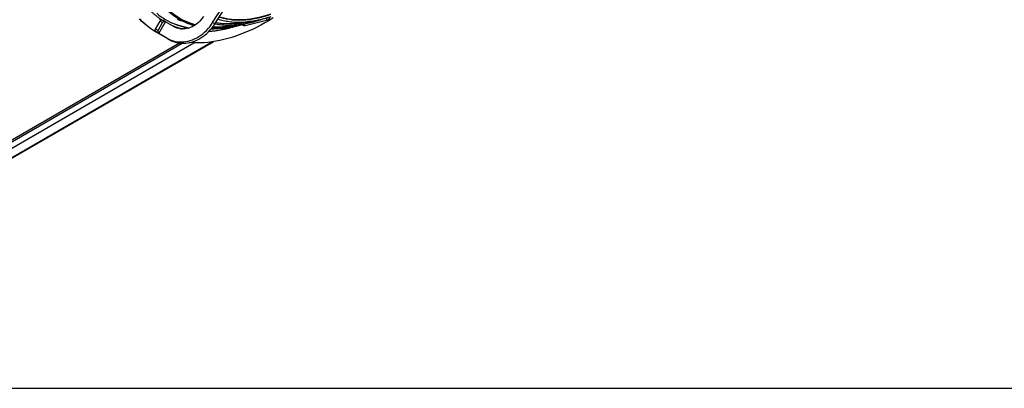
# Model space of a CAD drawing. Units: millimetres. Extents: x 5 to 414, y 3 to 291.
# Drawn here: x 176 to 212, y 6 to 19 of the extents above; entities that cross this region are included whole.
import ezdxf

# ---------------------------------------------------------------- set-up
doc = ezdxf.new("R2010")
doc.units = ezdxf.units.MM
doc.layers.add('TITLE', color=7, linetype='Continuous')

msp = doc.modelspace()

# ---------------------------------------------------------------- linework, layer by layer
at = {"color": 7, "linetype": 'Continuous', "lineweight": 25}
for p, q in [((182.843, 19.311), (184.718, 22.259)), ((182.927, 19.263), (184.801, 22.211)), ((180.734, 19.075), (180.901, 19.363)), ((180.828, 19.02), (180.995, 19.309)), ((180.853, 18.909), (181.103, 19.342)), ((180.995, 19.309), (180.901, 19.363)), ((181.078, 19.357), (181.034, 19.383)), ((181.078, 19.357), (181.103, 19.342)), ((181.422, 19.159), (181.103, 19.342)), ((181.587, 19.45), (181.569, 19.411)), ((181.691, 19.362), (181.569, 19.411)), ((181.702, 19.386), (181.691, 19.362)), ((182.927, 19.263), (182.843, 19.311)), ((182.97, 19.301), (182.953, 19.304)), ((183.785, 19.322), (183.812, 19.306)), ((183.98, 19.305), (183.938, 19.329)), ((184.042, 19.208), (184.878, 19.413)), ((184.878, 19.413), (184.88, 19.414)), ((180.828, 19.02), (180.734, 19.075)), ((181.067, 18.786), (180.734, 18.978)), ((180.828, 18.924), (180.734, 18.978)), ((180.763, 18.955), (180.787, 18.942)), ((183.841, 19.289), (183.847, 19.286)), ((183.93, 19.238), (183.958, 19.222)), ((168.805, 10.487), (182.871, 18.607)), ((169.025, 10.986), (182.15, 18.563)), ((180.853, 18.909), (180.828, 18.924)), ((180.853, 18.909), (181.172, 18.726)), ((181.162, 18.731), (180.937, 18.861)), ((180.937, 18.861), (181.255, 18.678)), ((181.162, 18.731), (181.067, 18.786)), ((181.162, 18.731), (181.163, 18.731)), ((181.255, 18.678), (181.172, 18.726)), ((181.624, 18.556), (173.751, 14.011))]:
    msp.add_line(p, q, dxfattribs=at)
at = {"color": 8, "linetype": 'Continuous', "lineweight": 25}
for p, q in [((183.802, 19.312), (183.677, 19.269)), ((183.822, 19.301), (183.734, 19.272)), ((184.154, 19.344), (184.099, 19.326)), ((182.838, 18.602), (168.808, 10.503)), ((168.856, 11.124), (181.717, 18.549))]:
    msp.add_line(p, q, dxfattribs=at)
at = {"color": 7, "linetype": 'Continuous', "lineweight": 25, "flags": 128}
for points in [[(180.763, 18.955), (180.735, 18.971), (180.628, 19.038), (180.524, 19.11), (180.424, 19.187), (180.326, 19.269), (180.232, 19.355), (180.14, 19.447)], [(180.94, 18.86), (180.869, 18.896), (180.759, 18.958), (180.652, 19.025), (180.548, 19.096), (180.447, 19.173), (180.35, 19.255), (180.255, 19.342), (180.164, 19.433)], [(181.078, 19.357), (181.069, 19.36), (181.059, 19.361), (181.048, 19.358), (181.037, 19.353), (181.025, 19.345), (181.014, 19.335), (181.004, 19.322), (180.995, 19.309)], [(181.172, 18.726), (181.239, 18.69), (181.31, 18.66), (181.383, 18.636), (181.458, 18.617), (181.535, 18.604), (181.613, 18.598), (181.693, 18.597), (181.773, 18.601), (181.854, 18.612), (181.935, 18.629), (182.016, 18.651), (182.096, 18.679), (182.175, 18.713), (182.253, 18.752), (182.329, 18.796), (182.404, 18.845), (182.476, 18.899), (182.545, 18.958), (182.612, 19.021), (182.675, 19.088), (182.735, 19.159), (182.791, 19.233), (182.843, 19.311)], [(182.503, 19.537), (182.462, 19.477), (182.417, 19.42), (182.369, 19.366), (182.317, 19.315), (182.263, 19.269), (182.206, 19.227), (182.147, 19.19), (182.087, 19.158), (182.025, 19.131), (181.962, 19.109), (181.899, 19.092), (181.836, 19.081), (181.772, 19.076), (181.71, 19.076), (181.649, 19.081), (181.589, 19.093), (181.531, 19.109), (181.475, 19.131), (181.422, 19.159)], [(185.084, 19.483), (184.93, 19.389), (184.776, 19.3), (184.621, 19.216), (184.467, 19.136), (184.313, 19.062), (184.16, 18.992), (184.007, 18.928), (183.854, 18.869), (183.702, 18.814), (183.552, 18.765), (183.402, 18.721), (183.253, 18.683), (183.105, 18.649), (182.959, 18.621), (182.813, 18.598), (182.67, 18.581), (182.528, 18.569), (182.387, 18.562), (182.249, 18.561), (182.112, 18.565), (181.985, 18.573)], [(183.785, 19.322), (183.781, 19.325), (183.779, 19.327)], [(180.734, 18.978), (180.727, 18.984), (180.721, 18.993), (180.718, 19.004), (180.717, 19.016), (180.718, 19.03), (180.721, 19.045), (180.727, 19.06), (180.734, 19.075)], [(180.828, 19.02), (180.821, 19.006), (180.816, 18.991), (180.812, 18.976), (180.811, 18.962), (180.812, 18.949), (180.816, 18.939), (180.821, 18.93), (180.828, 18.924)], [(181.255, 18.678), (181.323, 18.642), (181.393, 18.612), (181.466, 18.588), (181.541, 18.569), (181.618, 18.556), (181.696, 18.549), (181.776, 18.548), (181.856, 18.553), (181.937, 18.564), (182.018, 18.581), (182.099, 18.603), (182.179, 18.631), (182.258, 18.665), (182.336, 18.704), (182.413, 18.748), (182.487, 18.797), (182.559, 18.851), (182.628, 18.91), (182.695, 18.973), (182.758, 19.04), (182.818, 19.111), (182.874, 19.185), (182.927, 19.263)]]:
    msp.add_lwpolyline(points, dxfattribs=at)
at = {"color": 8, "linetype": 'Continuous', "lineweight": 25, "flags": 128}
for points in [[(180.931, 19.399), (180.876, 19.435)], [(184.263, 19.358), (184.217, 19.347), (184.082, 19.319), (183.949, 19.297), (183.817, 19.279), (183.686, 19.267), (183.557, 19.26), (183.43, 19.259), (183.305, 19.263), (183.182, 19.272), (183.06, 19.287), (182.97, 19.301)], [(183.088, 19.516), (183.118, 19.507), (183.23, 19.477), (183.344, 19.452), (183.46, 19.433), (183.579, 19.419), (183.7, 19.41), (183.822, 19.407), (183.947, 19.409), (184.073, 19.416), (184.201, 19.429), (184.331, 19.447), (184.462, 19.471), (184.594, 19.5), (184.728, 19.534), (184.862, 19.573), (184.998, 19.618)], [(184.856, 19.493), (184.846, 19.486), (184.839, 19.475), (184.836, 19.459), (184.839, 19.443), (184.846, 19.429), (184.856, 19.418), (184.868, 19.413), (184.878, 19.413)], [(183.508, 19.217), (183.382, 19.183), (183.261, 19.153)], [(184.001, 19.258), (184.001, 19.254), (184.003, 19.238), (184.01, 19.224), (184.02, 19.213), (184.032, 19.208), (184.042, 19.208)]]:
    msp.add_lwpolyline(points, dxfattribs=at)
at = {"color": 7, "linetype": 'Continuous', "lineweight": 25}
for centre, radius, start, end in [((182.85, 21.605), 2.456, 221.338, 254.9738), ((182.379, 21.604), 2.525, 230.5547, 249.4734), ((180.989, 19.32), 0.0983, 105.7726, 153.9983)]:
    msp.add_arc(centre, radius, start, end, dxfattribs=at)
at = {"color": 8, "linetype": 'Continuous', "lineweight": 25}
for centre, radius, start, end in [((182.349, 21.689), 2.696, 249.9712, 255.6582), ((182.433, 21.755), 2.686, 249.5143, 259.9934), ((182.475, 22.814), 3.751, 274.8222, 277.8485), ((182.944, 22.68), 3.541, 268.3331, 283.176), ((182.331, 23.582), 4.533, 282.7375, 285.7828), ((183.971, 19.239), 0.0218, 169.9078, 233.6814)]:
    msp.add_arc(centre, radius, start, end, dxfattribs=at)
at = {"color": 7, "linetype": 'Continuous', "lineweight": 25}
for points, knots in [([(180.397, 19.906), (180.411, 19.891), (180.452, 19.844), (180.521, 19.771), (180.607, 19.689), (180.695, 19.611), (180.786, 19.537), (180.88, 19.468), (180.947, 19.422), (180.984, 19.4), (180.987, 19.398)], [0, 0, 0, 0, 0.079936, 0.230873, 0.381765, 0.532603, 0.683393, 0.834142, 0.984859, 1, 1, 1, 1]), ([(180.959, 19.974), (180.973, 19.959), (181.012, 19.914), (181.08, 19.843), (181.163, 19.763), (181.249, 19.687), (181.339, 19.616), (181.43, 19.549), (181.525, 19.486), (181.623, 19.428), (181.722, 19.375), (181.825, 19.326), (181.93, 19.282), (182.037, 19.243), (182.116, 19.217), (182.159, 19.205), (182.165, 19.204)], [0, 0, 0, 0, 0.041642, 0.120507, 0.199361, 0.278199, 0.357023, 0.435837, 0.514641, 0.59344, 0.672236, 0.751033, 0.829832, 0.908638, 0.987454, 1, 1, 1, 1]), ([(181.034, 19.383), (181.031, 19.384), (181.026, 19.386), (181.017, 19.388), (181.008, 19.39), (181, 19.392), (180.993, 19.394), (180.989, 19.396), (180.987, 19.397), (180.987, 19.397)], [0, 0, 0, 0, 0.229798, 0.432857, 0.600617, 0.739911, 0.861912, 0.976132, 1, 1, 1, 1]), ([(181.569, 19.411), (181.564, 19.413), (181.557, 19.417), (181.55, 19.422), (181.547, 19.424)], [0, 0, 0, 0, 0.559988, 1, 1, 1, 1]), ([(182.93, 19.267), (182.938, 19.266), (182.983, 19.256), (183.067, 19.244), (183.183, 19.23), (183.301, 19.222), (183.42, 19.218), (183.542, 19.219), (183.665, 19.225), (183.789, 19.236), (183.915, 19.252), (184.042, 19.272), (184.17, 19.297), (184.299, 19.327), (184.43, 19.362), (184.552, 19.398), (184.632, 19.425), (184.667, 19.437)], [0, 0, 0, 0, 0.015281, 0.086532, 0.1578, 0.229085, 0.300386, 0.371704, 0.443038, 0.514386, 0.585747, 0.65712, 0.728504, 0.799897, 0.871298, 0.942705, 1, 1, 1, 1]), ([(184.233, 19.355), (184.203, 19.348), (184.129, 19.331), (184.014, 19.31), (183.888, 19.29), (183.764, 19.275), (183.641, 19.266), (183.52, 19.26), (183.4, 19.26), (183.282, 19.265), (183.165, 19.274), (183.06, 19.287), (182.994, 19.298), (182.965, 19.303)], [0, 0, 0, 0, 0.068662, 0.163978, 0.259305, 0.354643, 0.449996, 0.545364, 0.64075, 0.736156, 0.831583, 0.927033, 1, 1, 1, 1]), ([(183.042, 19.444), (183.07, 19.435), (183.134, 19.415), (183.235, 19.39), (183.345, 19.368), (183.457, 19.35), (183.571, 19.337), (183.686, 19.329), (183.804, 19.326), (183.923, 19.328), (184.044, 19.334), (184.166, 19.346), (184.29, 19.362), (184.415, 19.383), (184.541, 19.408), (184.668, 19.439), (184.796, 19.474), (184.909, 19.509), (184.979, 19.533), (185.006, 19.542)], [0, 0, 0, 0, 0.049328, 0.110005, 0.170707, 0.231436, 0.292196, 0.352986, 0.413806, 0.474656, 0.535533, 0.596437, 0.657365, 0.718313, 0.779281, 0.840265, 0.901263, 0.962272, 1, 1, 1, 1]), ([(184.978, 19.621), (184.94, 19.608), (184.859, 19.58), (184.736, 19.544), (184.61, 19.51), (184.486, 19.482), (184.362, 19.458), (184.24, 19.439), (184.119, 19.424), (183.999, 19.415), (183.882, 19.41), (183.765, 19.41), (183.651, 19.415), (183.538, 19.424), (183.427, 19.439), (183.318, 19.458), (183.211, 19.482), (183.135, 19.502), (183.094, 19.515), (183.088, 19.517)], [0, 0, 0, 0, 0.056186, 0.118229, 0.18028, 0.242339, 0.30441, 0.366495, 0.428596, 0.490717, 0.552861, 0.615029, 0.677225, 0.739452, 0.80171, 0.864002, 0.926328, 0.988688, 1, 1, 1, 1]), ([(183.812, 19.307), (183.801, 19.303), (183.765, 19.29), (183.729, 19.279), (183.704, 19.271)], [0, 0, 0, 0, 0.288673, 1, 1, 1, 1]), ([(183.812, 19.306), (183.812, 19.306), (183.812, 19.306), (183.815, 19.305), (183.818, 19.303), (183.821, 19.302), (183.822, 19.301)], [0, 0, 0, 0, 0.184158, 0.455227, 0.727324, 1, 1, 1, 1]), ([(183.822, 19.301), (183.824, 19.3), (183.827, 19.298), (183.832, 19.295), (183.837, 19.292), (183.84, 19.29), (183.841, 19.289)], [0, 0, 0, 0, 0.272759, 0.545242, 0.816038, 1, 1, 1, 1]), ([(184.142, 19.344), (184.14, 19.344), (184.113, 19.334), (184.086, 19.327), (184.062, 19.319)], [0, 0, 0, 0, 0.069193, 1, 1, 1, 1]), ([(184.878, 19.413), (184.883, 19.414), (184.895, 19.418), (184.913, 19.428), (184.93, 19.444), (184.944, 19.463), (184.954, 19.485), (184.958, 19.5), (184.96, 19.508)], [0, 0, 0, 0, 0.121372, 0.297501, 0.472741, 0.650247, 0.832633, 1, 1, 1, 1]), ([(181.3, 19.23), (181.33, 19.216), (181.395, 19.187), (181.5, 19.147), (181.612, 19.111), (181.69, 19.087), (181.732, 19.077), (181.735, 19.077)], [0, 0, 0, 0, 0.216354, 0.471148, 0.725993, 0.980904, 1, 1, 1, 1]), ([(181.969, 19.111), (181.933, 19.118), (181.858, 19.132), (181.746, 19.159), (181.634, 19.191), (181.549, 19.218), (181.501, 19.237), (181.489, 19.242)], [0, 0, 0, 0, 0.217959, 0.452737, 0.687615, 0.922587, 1, 1, 1, 1]), ([(182.712, 18.992), (182.755, 18.995), (182.842, 19.001), (182.974, 19.017), (183.107, 19.038), (183.242, 19.063), (183.378, 19.093), (183.515, 19.128), (183.62, 19.157), (183.68, 19.176), (183.693, 19.181)], [0, 0, 0, 0, 0.135533, 0.272853, 0.410212, 0.547608, 0.685034, 0.822489, 0.959966, 1, 1, 1, 1]), ([(182.946, 19.099), (182.912, 19.094), (182.86, 19.087), (182.809, 19.083), (182.791, 19.082)], [0, 0, 0, 0, 0.657414, 1, 1, 1, 1]), ([(182.808, 19.102), (182.822, 19.101), (182.876, 19.098), (182.973, 19.098), (183.098, 19.101), (183.225, 19.11), (183.353, 19.123), (183.483, 19.141), (183.614, 19.163), (183.746, 19.191), (183.879, 19.223), (183.987, 19.252), (184.051, 19.272), (184.07, 19.278)], [0, 0, 0, 0, 0.034613, 0.137019, 0.239446, 0.341892, 0.444358, 0.54684, 0.649337, 0.751848, 0.85437, 0.956902, 1, 1, 1, 1]), ([(183.737, 19.232), (183.737, 19.232), (183.693, 19.222), (183.606, 19.205), (183.476, 19.182), (183.347, 19.164), (183.22, 19.151), (183.094, 19.143), (182.97, 19.14), (182.886, 19.14), (182.844, 19.142), (182.842, 19.142)], [0, 0, 0, 0, 0.0005395, 0.1422705, 0.2840143, 0.4257732, 0.5675498, 0.7093466, 0.8511664, 0.9930116, 1, 1, 1, 1]), ([(183.533, 19.22), (183.525, 19.218), (183.471, 19.202), (183.388, 19.181), (183.314, 19.165), (183.285, 19.158)], [0, 0, 0, 0, 0.102211, 0.64473, 1, 1, 1, 1]), ([(183.958, 19.222), (183.963, 19.219), (183.975, 19.213), (183.996, 19.206), (184.019, 19.204), (184.034, 19.206), (184.042, 19.208)], [0, 0, 0, 0, 0.173112, 0.469358, 0.729257, 1, 1, 1, 1])]:
    msp.add_open_spline(points, degree=3, knots=knots, dxfattribs=at)
at = {"layer": 'TITLE', "color": 7, "linetype": 'Continuous'}
msp.add_line((5.273, 5.809), (413.586, 5.809), dxfattribs=at)

doc.saveas('drawing.dxf')
